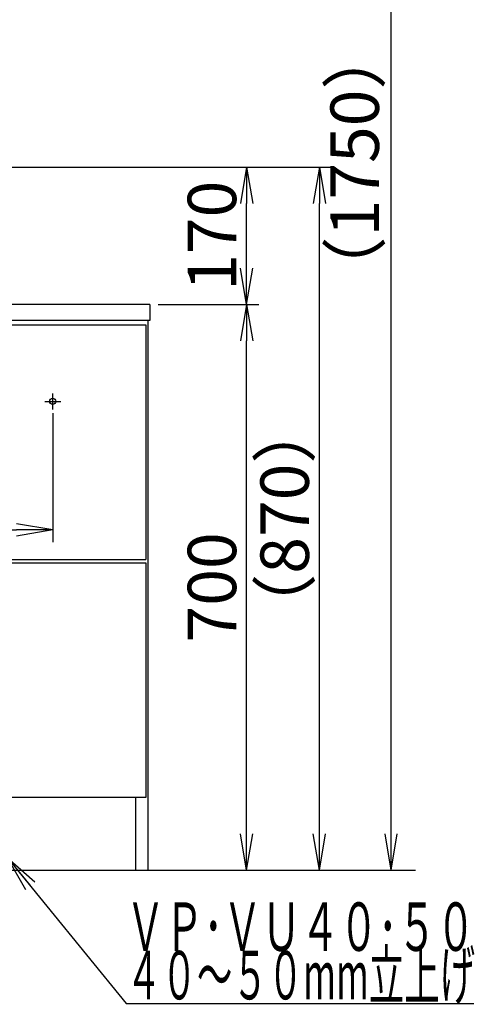
# Model space of a CAD drawing. Extents: x 261 to 2996, y 140 to 4340.
# Drawn here: x 1250 to 1813, y 754 to 1972 of the extents above; entities that cross this region are included whole.
import ezdxf
from ezdxf.enums import TextEntityAlignment as Align

# ---------------------------------------------------------------- set-up
doc = ezdxf.new("R2010")
doc.units = 0
doc.layers.get('0').update_dxf_attribs({"linetype": 'CONTINUOUS'})
doc.layers.get('DEFPOINTS').update_dxf_attribs({"linetype": 'CONTINUOUS'})
doc.layers.add('化粧台', color=7, linetype='CONTINUOUS')
doc.layers.add('寸法', color=7, linetype='CONTINUOUS')
doc.styles.add('EXCADDIM1', font='monotxt', dxfattribs={"width": 0.84, "bigfont": 'extfont'})
doc.styles.add('EXCADSTD', font='monotxt', dxfattribs={"bigfont": 'extfont'})
doc.styles.get("Standard").update_dxf_attribs({"font": 'monotxt', "bigfont": 'extfont'})
doc.dimstyles.new('ISO-25', dxfattribs={"dimtxt": 2.5, "dimasz": 2.5, "dimexe": 1.25, "dimexo": 0.625, "dimtad": 1, "dimtxsty": 'STANDARD', "dimcen": 2.5, "dimazin": 3, "dimtfac": 1, "dimtmove": 0, "dimatfit": 3})

# ---------------------------------------------------------------- blocks, each defined once
blk = doc.blocks.new('EX_NORM')
at = {"color": 0, "linetype": 'CONTINUOUS'}
for q in [(-1, 0.167), (-1, 0), (-1, -0.167)]:
    blk.add_line((0, 0), q, dxfattribs=at)
blk = doc.blocks.new('*D15')
at = {"layer": 'DEFPOINTS', "color": 0}
for p in [(631, 1495.7), (1291, 1495.7), (1291, 1340.5)]:
    blk.add_point(p, dxfattribs=at)
at = {"layer": '化粧台', "color": 3, "linetype": 'CONTINUOUS'}
for p, q in [((631, 1485.2), (631, 1325.5)), ((1291, 1485.2), (1291, 1325.5)), ((676, 1340.5), (1246, 1340.5))]:
    blk.add_line(p, q, dxfattribs=at)
at = {"layer": '化粧台', "color": 3, "xscale": 44.99999618530273, "yscale": 44.99999618530273, "zscale": 44.99999618530273, "rotation": 180}
blk.add_blockref('EX_NORM', (631, 1340.5), dxfattribs=at)
at = {"layer": '化粧台', "color": 3, "xscale": 44.99999618530273, "yscale": 44.99999618530273, "zscale": 44.99999618530273}
blk.add_blockref('EX_NORM', (1291, 1340.5), dxfattribs=at)
at = {"layer": '化粧台', "color": 2, "insert": (961, 1375.7), "char_height": 60, "attachment_point": 5, "style": 'EXCADDIM1'}
blk.add_mtext('660（壁固定）', dxfattribs=at)
blk = doc.blocks.new('*D18')
at = {"layer": 'DEFPOINTS', "color": 0}
for p in [(1411, 1619.5), (1531, 1619.5), (1409, 919.5)]:
    blk.add_point(p, dxfattribs=at)
at = {"layer": '寸法', "color": 3, "linetype": 'CONTINUOUS'}
for p, q in [((1421.5, 1619.5), (1546, 1619.5)), ((1531, 964.5), (1531, 1574.5))]:
    blk.add_line(p, q, dxfattribs=at)
at = {"layer": '寸法', "color": 3, "xscale": 44.99999618530273, "yscale": 44.99999618530273, "zscale": 44.99999618530273}
for p, rotation in [((1531, 1619.5), 90), ((1531, 919.5), 270)]:
    blk.add_blockref('EX_NORM', p, dxfattribs=dict(at, rotation=rotation))
at = {"layer": '寸法', "color": 2, "insert": (1495.8, 1269.5), "char_height": 60, "attachment_point": 5, "rotation": 90, "style": 'EXCADDIM1'}
blk.add_mtext('700', dxfattribs=at)
blk = doc.blocks.new('*D29')
at = {"layer": 'DEFPOINTS', "color": 0}
for p in [(961, 1789.5), (1621, 1789.5), (1409, 919.5)]:
    blk.add_point(p, dxfattribs=at)
at = {"layer": '寸法', "color": 3, "linetype": 'CONTINUOUS'}
for p, q in [((971.5, 1789.5), (1636, 1789.5)), ((1621, 964.5), (1621, 1744.5))]:
    blk.add_line(p, q, dxfattribs=at)
at = {"layer": '寸法', "color": 3, "xscale": 44.99999618530273, "yscale": 44.99999618530273, "zscale": 44.99999618530273}
for p, rotation in [((1621, 1789.5), 90), ((1621, 919.5), 270)]:
    blk.add_blockref('EX_NORM', p, dxfattribs=dict(at, rotation=rotation))
at = {"layer": '寸法', "color": 2, "insert": (1585.8, 1354.5), "char_height": 60, "attachment_point": 5, "rotation": 90, "style": 'EXCADDIM1'}
blk.add_mtext('（870）', dxfattribs=at)
blk = doc.blocks.new('*D30')
at = {"layer": 'DEFPOINTS', "color": 0}
for p in [(961, 1789.5), (1531, 1789.5), (1411, 1619.5)]:
    blk.add_point(p, dxfattribs=at)
at = {"layer": '寸法', "color": 3, "linetype": 'CONTINUOUS'}
for p, q in [((971.5, 1789.5), (1546, 1789.5)), ((1531, 1664.5), (1531, 1744.5))]:
    blk.add_line(p, q, dxfattribs=at)
at = {"layer": '寸法', "color": 3, "xscale": 44.99999618530273, "yscale": 44.99999618530273, "zscale": 44.99999618530273}
for p, rotation in [((1531, 1789.5), 90), ((1531, 1619.5), 270)]:
    blk.add_blockref('EX_NORM', p, dxfattribs=dict(at, rotation=rotation))
at = {"layer": '寸法', "color": 2, "insert": (1495.8, 1704.5), "char_height": 60, "attachment_point": 5, "rotation": 90, "style": 'EXCADDIM1'}
blk.add_mtext('170', dxfattribs=at)
blk = doc.blocks.new('*D35')
at = {"layer": 'DEFPOINTS', "color": 0}
for p in [(1127.3, 2669.5), (1710, 2669.5), (1318, 919.5)]:
    blk.add_point(p, dxfattribs=at)
at = {"layer": '寸法', "color": 3, "linetype": 'CONTINUOUS'}
for p, q in [((1194.1, 2669.5), (1732.5, 2669.5)), ((1710, 964.5), (1710, 2624.5))]:
    blk.add_line(p, q, dxfattribs=at)
at = {"layer": '寸法', "color": 3, "xscale": 44.99999618530273, "yscale": 44.99999618530273, "zscale": 44.99999618530273}
for p, rotation in [((1710, 2669.5), 90), ((1710, 919.5), 270)]:
    blk.add_blockref('EX_NORM', p, dxfattribs=dict(at, rotation=rotation))
at = {"layer": '寸法', "color": 2, "insert": (1672.5, 1794.5), "char_height": 60, "attachment_point": 5, "rotation": 90, "style": 'EXCADDIM1'}
blk.add_mtext('（1750）', dxfattribs=at)

msp = doc.modelspace()

# ---------------------------------------------------------------- linework, layer by layer
at = {"layer": '化粧台', "color": 2, "linetype": 'CONTINUOUS'}
for p, q in [((1411, 1619.5), (511, 1619.5)), ((1411, 1619.5), (1411, 1599.5)), ((1411, 1599.5), (511, 1599.5)), ((1409, 919.5), (1409, 1599.5)), ((516, 1594.5), (1406, 1594.5)), ((1406, 1594.5), (1406, 1304)), ((516, 1304), (1406, 1304)), ((516, 1300), (1406, 1300)), ((1406, 1300), (1406, 1009.5)), ((1406, 1009.5), (516, 1009.5)), ((1394, 919.5), (1394, 1009.5)), ((513, 919.5), (1409, 919.5))]:
    msp.add_line(p, q, dxfattribs=at)
at = {"layer": '化粧台', "color": 6, "linetype": 'CONTINUOUS'}
for p, q in [((1281, 1499.5), (1301, 1499.5)), ((1291, 1489.5), (1291, 1509.5))]:
    msp.add_line(p, q, dxfattribs=at)
at = {"layer": '化粧台', "color": 7, "linetype": 'CONTINUOUS'}
msp.add_line((361, 919.5), (1740, 919.5), dxfattribs=at)
at = {"layer": '化粧台', "color": 6, "linetype": 'CONTINUOUS'}
msp.add_circle((1291, 1499.5), 3.8, dxfattribs=at)

# ---------------------------------------------------------------- texts
at = {"layer": '寸法', "color": 2, "linetype": 'CONTINUOUS', "style": 'EXCADSTD'}
for s, width, p, p2 in [('ＶＰ･ＶＵ４０･５０', 0.854237, (1381.75, 819.75), (1813.75, 819.75)), ('４０～５０mm立上げ', 0.752239, (1381.75, 759.75), (1813.75, 759.75))]:
    msp.add_text(s, height=60, dxfattribs=dict(at, width=width)).set_placement(p, p2, align=Align.FIT)

# ---------------------------------------------------------------- dimensions: what is measured, and where the dimension line sits
at = {"layer": '化粧台', "color": 3, "linetype": 'CONTINUOUS'}
dim = msp.add_linear_dim(base=(1291, 1340.5), p1=(631, 1495.7), p2=(1291, 1495.7), text='660（壁固定）', dimstyle='ISO-25', override={"dimtxt": 59.999996, "dimasz": 44.999996, "dimexe": 15, "dimexo": 10.5, "dimgap": 0, "dimtad": 1, "dimjust": 0, "dimtih": 0, "dimtoh": 0, "dimdec": 0, "dimzin": 0, "dimlunit": 2, "dimtxsty": 'EXCADDIM1', "dimblk1": 'EX_NORM', "dimblk2": 'EX_NORM', "dimsah": 1, "dimse1": 0, "dimse2": 0, "dimclrd": 3, "dimclre": 3, "dimclrt": 2, "dimtmove": 2}, dxfattribs=at)
dim.commit()
dim.dimension.update_dxf_attribs({"geometry": '*D15', "text_midpoint": (961, 1375.75), "dimtype": 160})
at = {"layer": '寸法', "color": 3, "linetype": 'CONTINUOUS'}
for base, p1, p2, text, override, picture, middle in [((1710, 2669.5), (1318, 919.5), (1127.3, 2669.5), '（1750）', {"dimtxt": 59.999996, "dimasz": 44.999996, "dimexe": 22.5, "dimexo": 66.85, "dimgap": 0, "dimtad": 1, "dimjust": 0, "dimtih": 0, "dimtoh": 0, "dimdec": 0, "dimzin": 0, "dimlunit": 2, "dimtxsty": 'EXCADDIM1', "dimblk1": 'EX_NORM', "dimblk2": 'EX_NORM', "dimsah": 1, "dimse1": 1, "dimse2": 0, "dimclrd": 3, "dimclre": 3, "dimclrt": 2, "dimtmove": 2}, '*D35', (1672.5, 1794.5)), ((1621, 1789.5), (1409, 919.5), (961, 1789.5), '（<>）', {"dimtxt": 59.999996, "dimasz": 44.999996, "dimexe": 15, "dimexo": 10.5, "dimgap": 0, "dimtad": 1, "dimjust": 0, "dimtih": 0, "dimtoh": 0, "dimdec": 0, "dimzin": 0, "dimlunit": 2, "dimtxsty": 'EXCADDIM1', "dimblk1": 'EX_NORM', "dimblk2": 'EX_NORM', "dimsah": 1, "dimse1": 1, "dimse2": 0, "dimclrd": 3, "dimclre": 3, "dimclrt": 2, "dimtmove": 2}, '*D29', (1585.75, 1354.5))]:
    dim = msp.add_linear_dim(base=base, p1=p1, p2=p2, angle=90, text=text, dimstyle='ISO-25', override=override, dxfattribs=at)
    dim.commit()
    dim.dimension.update_dxf_attribs({"geometry": picture, "text_midpoint": middle, "dimtype": 160})
for base, p1, p2, picture, middle in [((1531, 1789.5), (1411, 1619.5), (961, 1789.5), '*D30', (1495.75, 1704.5)), ((1531, 1619.5), (1409, 919.5), (1411, 1619.5), '*D18', (1495.75, 1269.5))]:
    dim = msp.add_linear_dim(base=base, p1=p1, p2=p2, angle=90, dimstyle='ISO-25', override={"dimtxt": 59.999996, "dimasz": 44.999996, "dimexe": 15, "dimexo": 10.5, "dimgap": 0, "dimtad": 1, "dimjust": 0, "dimtih": 0, "dimtoh": 0, "dimdec": 0, "dimzin": 0, "dimlunit": 2, "dimtxsty": 'EXCADDIM1', "dimblk1": 'EX_NORM', "dimblk2": 'EX_NORM', "dimsah": 1, "dimse1": 1, "dimse2": 0, "dimclrd": 3, "dimclre": 3, "dimclrt": 2, "dimtmove": 2}, dxfattribs=at)
    dim.commit()
    dim.dimension.update_dxf_attribs({"geometry": picture, "text_midpoint": middle, "dimtype": 160})

# ---------------------------------------------------------------- leaders
msp.add_leader([(1234.5, 935.5), (1381.75, 754.5), (1812.25, 754.5)], dimstyle='ISO-25', override={"dimasz": 45, "dimldrblk": 'EX_NORM'}, dxfattribs=at)

doc.saveas('drawing.dxf')
